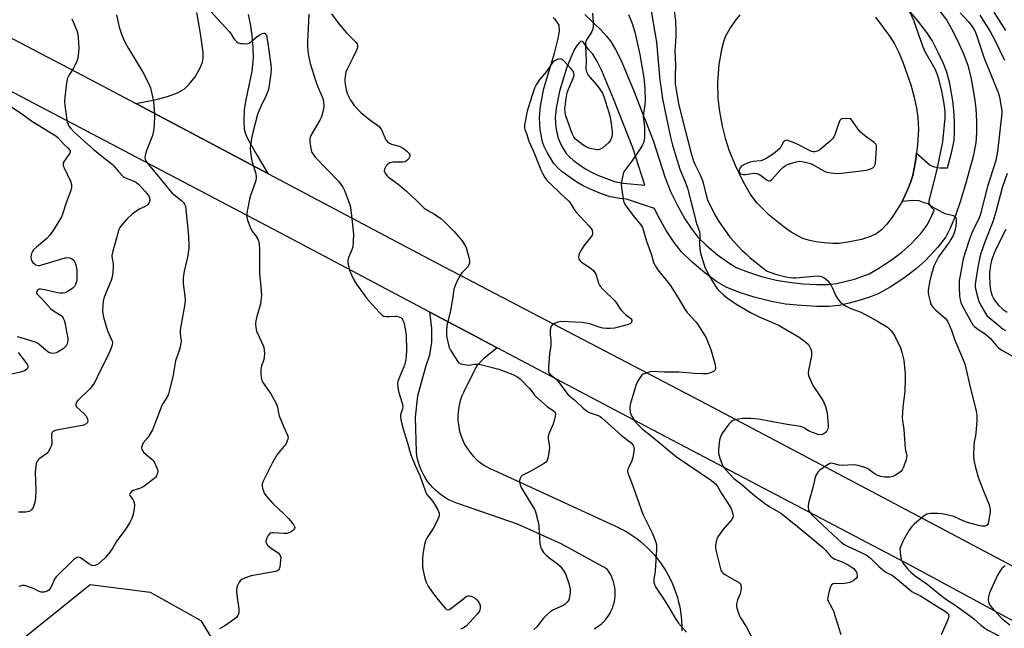
# Model space of a CAD drawing. Units: inches. Extents: x 1237765 to 1243765, y 509456 to 513456.
# Drawn here: x 1238898 to 1239277, y 509989 to 510223 of the extents above; entities that cross this region are included whole.
import ezdxf

# ---------------------------------------------------------------- set-up
doc = ezdxf.new("R2010")
doc.units = ezdxf.units.IN
doc.header["$MEASUREMENT"] = 0
for name, color, linetype in [('CULTRL-Pad', 6, 'Continuous'), ('NTRL-Trees', 3, 'Continuous'), ('TRANS-Non Street Sidewalk', 7, 'Continuous'), ('TRANS-Parking Lot', 4, 'Continuous'), ('TRANS-Road', 130, 'Continuous'), ('Undefined', 1, 'Continuous')]:
    doc.layers.add(name, color=color, linetype=linetype)

msp = doc.modelspace()

# ---------------------------------------------------------------- linework, layer by layer
at = {"layer": 'CULTRL-Pad'}
msp.add_lwpolyline([(1239227.53, 510223.99), (1239233.13, 510216.53), (1239234.83, 510213.69), (1239236.5, 510210.33), (1239238.09, 510206.59), (1239239.69, 510202.28), (1239241.12, 510197.89), (1239242.4, 510193.25), (1239243.36, 510188.95), (1239243.91, 510185.44), (1239244.1, 510180.81), (1239243.79, 510175.01), (1239243.38, 510171.73), (1239242.98, 510168.46), (1239241.9, 510163.12), (1239240.93, 510160.06), (1239239.53, 510156.66), (1239237.78, 510153.13), (1239235.97, 510149.99), (1239234.01, 510147.03), (1239231.97, 510144.4), (1239229.9, 510142.23), (1239228.1, 510140.8), (1239225.65, 510139.59), (1239222.17, 510138.49), (1239217.75, 510137.53), (1239213.6, 510136.99), (1239211.12, 510136.95), (1239207.89, 510137.18), (1239204.63, 510137.63), (1239201.84, 510138.2), (1239199.69, 510138.93), (1239197.42, 510140), (1239195.08, 510141.37), (1239192.39, 510143.19), (1239186.67, 510147.84), (1239181.96, 510152.57), (1239179.42, 510156.06), (1239176.72, 510160.78), (1239173.79, 510166.87), (1239171.34, 510172.87), (1239170.05, 510176.94), (1239168.78, 510182.11), (1239167.69, 510187.73), (1239167.01, 510192.66), (1239166.87, 510198.72), (1239167.44, 510205.71), (1239168.58, 510212.12), (1239169.27, 510214.64), (1239170.07, 510216.79), (1239171.55, 510219.5), (1239173.92, 510222.84), (1239175.56, 510224.79)], dxfattribs=at)
at = {"layer": 'NTRL-Trees'}
msp.add_lwpolyline([(1238899.85, 509985.21), (1238925.55, 510005.88), (1238948.58, 510002.98), (1238968.07, 509992.09), (1238980.12, 509972.26)], dxfattribs=at)
at = {"layer": 'TRANS-Non Street Sidewalk'}
for points in [[(1239115.74, 510224.93, 0), (1239122.04, 510218.91, 0), (1239124.14, 510216.61, 0), (1239125.78, 510214.53, 0), (1239127.6, 510211.51, 0), (1239129.62, 510207.49, 0), (1239134.53, 510195.89, 0), (1239142.07, 510176.57, 0), (1239146.56, 510162.56, 0), (1239148.7, 510156.93, 0), (1239151.39, 510151.52, 0), (1239154.25, 510146.47, 0), (1239156.9, 510142.41, 0), (1239159.29, 510139.41, 0), (1239162.62, 510136.15, 0), (1239166.77, 510132.63, 0), (1239170.74, 510129.72, 0), (1239174.03, 510127.78, 0), (1239178.28, 510126.04, 0), (1239183.73, 510124.31, 0), (1239189.34, 510122.9, 0), (1239194.24, 510122.04, 0), (1239199.74, 510121.48, 0), (1239205.06, 510121.21, 0), (1239209.22, 510121.24, 0), (1239212.52, 510121.58, 0), (1239219.46, 510123.29, 0), (1239222.69, 510124.37, 0), (1239225.09, 510125.35, 0), (1239228.92, 510127.45, 0), (1239233.58, 510130.49, 0), (1239237.75, 510133.62, 0), (1239241.14, 510136.65, 0), (1239245.02, 510140.86, 0), (1239247.34, 510143.88, 0), (1239248.9, 510146.81, 0), (1239250.1, 510149.77, 0), (1239247.83, 510152.25, 0), (1239246.33, 510152.62, 0), (1239244.41, 510153.36, 0), (1239241.94, 510153.49, 0), (1239237.78, 510153.13, 0), (1239239.53, 510156.66, 0), (1239240.93, 510160.06, 0), (1239241.9, 510163.12, 0), (1239242.98, 510168.46, 0), (1239243.38, 510171.73, 0), (1239248.61, 510167.12, 0), (1239250.19, 510166.39, 0), (1239252.29, 510166, 0), (1239255.22, 510165.99, 0), (1239256.87, 510171.83, 0), (1239257.8, 510176.54, 0), (1239258, 510179.87, 0), (1239257.98, 510183.79, 0), (1239257.75, 510188.09, 0), (1239257.35, 510191.81, 0), (1239256.17, 510198.42, 0), (1239255.04, 510202.83, 0), (1239253.66, 510206.33, 0), (1239251.6, 510210.68, 0), (1239249.31, 510214.92, 0), (1239247.32, 510218.1, 0), (1239243.86, 510222.58, 0), (1239238.1, 510229.34, 0)], [(1239250.74, 510228.21, 0), (1239254.84, 510222.89, 0), (1239256.87, 510219.49, 0), (1239259.16, 510214.96, 0), (1239261.39, 510209.91, 0), (1239263.03, 510205.51, 0), (1239264.36, 510200.25, 0), (1239265.7, 510192.8, 0), (1239266.13, 510188.88, 0), (1239266.4, 510183.99, 0), (1239266.43, 510179.47, 0), (1239266.2, 510175.62, 0), (1239265.18, 510170.42, 0), (1239262.42, 510160.61, 0), (1239260.27, 510153.38, 0), (1239258.35, 510147.7, 0), (1239256.48, 510143.05, 0), (1239254.67, 510139.57, 0), (1239251.6, 510135.56, 0), (1239246.82, 510130.4, 0), (1239243.22, 510127.2, 0), (1239238.47, 510123.63, 0), (1239233.19, 510120.16, 0), (1239228.8, 510117.72, 0), (1239225.6, 510116.41, 0), (1239221.73, 510115.14, 0), (1239217.41, 510113.97, 0), (1239213.64, 510113.17, 0), (1239209.8, 510112.8, 0), (1239204.99, 510112.77, 0), (1239199.03, 510113.09, 0), (1239192.97, 510113.69, 0), (1239187.53, 510114.65, 0), (1239180.97, 510116.3, 0), (1239174.9, 510118.23, 0), (1239170.15, 510120.18, 0), (1239166.54, 510122.27, 0), (1239161.89, 510125.65, 0), (1239157.06, 510129.72, 0), (1239152.91, 510133.78, 0), (1239150.13, 510137.3, 0), (1239147.07, 510142.01, 0), (1239143.85, 510147.72, 0), (1239142.54, 510150.38, 0), (1239131.77, 510153.96, 0), (1239129.18, 510154.22, 0), (1239125.55, 510154.91, 0), (1239122.2, 510156.07, 0), (1239118.47, 510157.6, 0), (1239115.15, 510159.17, 0), (1239112.67, 510160.56, 0), (1239107.11, 510164.5, 0), (1239105.27, 510166.12, 0), (1239103.85, 510167.67, 0), (1239101.3, 510171.87, 0), (1239100.19, 510174.25, 0), (1239099.54, 510176.05, 0), (1239098.66, 510180.7, 0), (1239098.32, 510185.33, 0), (1239098.78, 510189.71, 0), (1239100.04, 510196.58, 0), (1239104.14, 510210.14, 0), (1239105.57, 510215.72, 0), (1239105.98, 510218.61, 0), (1239105.9, 510220.87, 0), (1239104.53, 510222.94, 0), (1239103.58, 510223.62, 0)]]:
    msp.add_polyline3d(points, dxfattribs=at)
msp.add_polyline3d([(1239130.58, 510160.13, 0), (1239138.81, 510159.34, 0), (1239134.2, 510173.7, 0), (1239126.83, 510192.58, 0), (1239122.33, 510203.25, 0), (1239120.47, 510206.96, 0), (1239118.79, 510209.71, 0), (1239117.2, 510211.57, 0), (1239115.32, 510214.17, 0), (1239114.77, 510214.61, 0), (1239114.28, 510214.69, 0), (1239113.7, 510214.24, 0), (1239112.78, 510213.15, 0), (1239111.84, 510211.61, 0), (1239110.5, 510208.72, 0), (1239108.79, 510204.68, 0), (1239106.01, 510195.49, 0), (1239104.8, 510189.02, 0), (1239104.42, 510185.26, 0), (1239104.68, 510181.57, 0), (1239105.39, 510177.88, 0), (1239106.69, 510174.77, 0), (1239108.63, 510171.56, 0), (1239109.85, 510170.22, 0), (1239111.45, 510168.84, 0), (1239115.83, 510165.76, 0), (1239118.03, 510164.52, 0), (1239121.02, 510163.12, 0), (1239127.17, 510160.78, 0)], close=True, dxfattribs=at)
at = {"layer": 'TRANS-Parking Lot'}
msp.add_lwpolyline([(1238986.25, 510224.97), (1238987.04, 510221.42), (1238987.71, 510216.87), (1238988.13, 510212.27), (1238988.24, 510208.28), (1238987.64, 510203.14), (1238985.4, 510192.16), (1238984.8, 510188.41), (1238984.57, 510184.03), (1238984.76, 510180.95), (1238985.27, 510179.13), (1238986.14, 510177.11), (1238989.68, 510170.76), (1238993.86, 510163.87), (1238943.07, 510190.75), (1238950.44, 510192.18), (1238955.25, 510193.4), (1238959.11, 510194.84), (1238961.75, 510196.39), (1238963.65, 510198.2), (1238965.86, 510201.06), (1238967.72, 510204.15), (1238968.73, 510206.59), (1238968.95, 510208.15), (1238968.92, 510210.33), (1238967.91, 510217.68), (1238966.56, 510225.74)], dxfattribs=at)
at = {"layer": 'TRANS-Road'}
for points in [[(1238492.78, 510399.8), (1238580.71, 510365.7), (1238605.56, 510356.05), (1238631.95, 510344.78), (1238637.87, 510342.25), (1238699.01, 510314.82), (1238759.49, 510285.95), (1238819.27, 510255.67), (1238928.07, 510198.69), (1238943.07, 510190.75), (1238993.86, 510163.87), (1239056.09, 510130.95), (1239162.69, 510075.21), (1239256.62, 510025.48), (1239297.36, 510003.97), (1239378.48, 509959.78), (1239458.83, 509914.21), (1239560.31, 509854.45), (1239619.93, 509818.28), (1239678.72, 509780.77), (1239736.64, 509741.94), (1239952.11, 509591.26), (1240106.44, 509482.02)], [(1240100.9, 509463.17), (1240077.71, 509479.96), (1239908.49, 509599.83), (1239726.91, 509725.35), (1239660.94, 509769.65), (1239594.12, 509812.63), (1239433.44, 509907.59), (1239332.82, 509963.65), (1239241.77, 510012.84), (1239129.6, 510071.71), (1239082.11, 510096.84), (1239079.33, 510098.31), (1239072.64, 510101.85), (1239065.19, 510105.79), (1239056.15, 510110.57), (1239000.78, 510139.87), (1238849.18, 510219.47), (1238716.57, 510287.06), (1238712.42, 510289.21), (1238670.51, 510309.92), (1238649.67, 510319.35), (1238627.93, 510329.19), (1238571.94, 510349.71), (1238496.63, 510378.25)], [(1239119.39, 509988.92), (1239120.35, 509989.48), (1239121.26, 509990.12), (1239122.13, 509990.81), (1239122.94, 509991.57), (1239123.7, 509992.38), (1239124.39, 509993.25), (1239125.03, 509994.16), (1239125.59, 509995.12), (1239126.09, 509996.11), (1239126.51, 509997.14), (1239126.86, 509998.19), (1239127.13, 509999.27), (1239127.32, 510000.37), (1239127.43, 510001.47), (1239127.46, 510002.58), (1239127.42, 510003.69), (1239127.29, 510004.8), (1239127.08, 510005.89), (1239126.8, 510006.96), (1239126.44, 510008.01), (1239126.01, 510009.04), (1239125.5, 510010.02), (1239124.92, 510010.97), (1239124.28, 510011.88), (1239106.62, 510021.56), (1239089.92, 510029.08), (1239066.22, 510037.24), (1239065, 510037.74), (1239063.76, 510038.33), (1239062.55, 510038.99), (1239061.39, 510039.73), (1239060.26, 510040.52), (1239059.19, 510041.39), (1239058.17, 510042.31), (1239057.2, 510043.29), (1239056.3, 510044.32), (1239055.45, 510045.41), (1239054.67, 510046.54), (1239053.95, 510047.72), (1239053.3, 510048.94), (1239052.73, 510050.19), (1239052.23, 510051.47), (1239051.8, 510052.78), (1239051.45, 510054.12), (1239051.17, 510055.47), (1239050.98, 510056.83), (1239050.69, 510070.27), (1239051.53, 510078.45), (1239054.73, 510090.11), (1239056.12, 510094.19), (1239056.94, 510099.06), (1239056.97, 510104.32), (1239056.15, 510110.57), (1239065.19, 510105.79), (1239072.64, 510101.85), (1239079.33, 510098.31), (1239082.11, 510096.84), (1239076.76, 510092.68), (1239074.21, 510089.97), (1239069.66, 510080.85), (1239069.06, 510079.67), (1239068.53, 510078.45), (1239068.08, 510077.21), (1239067.7, 510075.93), (1239067.4, 510074.64), (1239067.17, 510073.33), (1239067.03, 510072.01), (1239066.96, 510070.68), (1239066.98, 510069.35), (1239067.07, 510068.02), (1239067.25, 510066.71), (1239067.5, 510065.4), (1239067.83, 510064.11), (1239068.24, 510062.85), (1239068.72, 510061.61), (1239069.28, 510060.4), (1239069.91, 510059.23), (1239070.61, 510058.1), (1239071.37, 510057.02), (1239072.2, 510055.98), (1239073.09, 510054.99), (1239074.04, 510054.06), (1239075.04, 510053.18), (1239076.09, 510052.37), (1239077.19, 510051.63), (1239078.33, 510050.95), (1239079.51, 510050.34), (1239080.73, 510049.8), (1239128.68, 510027.83), (1239129.4, 510027.47), (1239131.04, 510026.59), (1239132.65, 510025.64), (1239134.2, 510024.62), (1239135.72, 510023.53), (1239137.18, 510022.38), (1239138.6, 510021.17), (1239139.96, 510019.9), (1239141.27, 510018.57), (1239142.52, 510017.19), (1239143.71, 510015.75), (1239144.84, 510014.26), (1239145.9, 510012.73), (1239146.89, 510011.15), (1239147.82, 510009.54), (1239148.68, 510007.88), (1239149.46, 510006.19), (1239150.17, 510004.47), (1239150.81, 510002.71), (1239151.38, 510000.93), (1239151.86, 509999.13), (1239152.27, 509997.31), (1239152.6, 509995.48), (1239152.85, 509993.63), (1239153.02, 509991.77), (1239153.12, 509989.91), (1239153.13, 509988.04)]]:
    msp.add_lwpolyline(points, dxfattribs=at)
at = {"layer": 'Undefined'}
for points, elevation in [([(1239238.96, 510229.76), (1239242.27, 510222.53), (1239243.26, 510219.9), (1239245.66, 510212.92), (1239246.41, 510211.01), (1239250.34, 510204.04), (1239251.23, 510202.26), (1239251.74, 510200.62), (1239253.02, 510195.59), (1239253.98, 510189.86), (1239254.23, 510187.39), (1239254.27, 510185.29), (1239253.33, 510176.08), (1239251.01, 510164.82), (1239248.24, 510153.82), (1239248.09, 510152.98), (1239248.14, 510152.21), (1239248.56, 510151.61), (1239249.24, 510151.11), (1239253.2, 510148.95), (1239254.29, 510148.54), (1239257.07, 510147.89), (1239257.81, 510147.62), (1239258.31, 510147.22), (1239258.48, 510146.86), (1239258.58, 510146.36), (1239258.58, 510144.97), (1239258.42, 510143.56), (1239257.91, 510141.38), (1239257.4, 510140.06), (1239256.61, 510138.52), (1239255.99, 510137.54), (1239251.79, 510131.89), (1239250.86, 510130.09), (1239250.04, 510128.23), (1239248.88, 510124.32), (1239248.34, 510122.06), (1239247.87, 510118.9), (1239247.84, 510118.04), (1239247.94, 510117.21), (1239248.67, 510114.18), (1239248.97, 510113.4), (1239249.24, 510112.96), (1239249.75, 510112.33), (1239250.77, 510111.34), (1239254.36, 510108.22), (1239254.89, 510107.63), (1239255.34, 510106.91), (1239256.76, 510103.63), (1239258.05, 510099.77), (1239261.05, 510092.9), (1239261.89, 510090.69), (1239264.1, 510081.19), (1239265.29, 510076.79), (1239266.28, 510072.47), (1239266.52, 510071.02), (1239266.51, 510068.7), (1239266.22, 510064.15), (1239266.07, 510063), (1239265.5, 510060.55), (1239265.34, 510059.43), (1239265.29, 510055.38), (1239265.41, 510053.66), (1239265.94, 510051.38), (1239267.11, 510047.15), (1239269.01, 510042.1), (1239271.27, 510036.51), (1239271.61, 510035.42), (1239271.73, 510034.58), (1239271.66, 510033.73), (1239271.09, 510030.06), (1239270.9, 510029.27), (1239270.66, 510028.84), (1239270.28, 510028.55), (1239269.8, 510028.37), (1239269.26, 510028.27), (1239268.53, 510028.29), (1239267.65, 510028.45), (1239262.98, 510029.67), (1239261.6, 510030.21), (1239257.75, 510032), (1239255.04, 510032.71), (1239253.08, 510033.04), (1239251.37, 510033.2), (1239248.76, 510033.14), (1239247.38, 510032.9), (1239246.65, 510032.51), (1239245.51, 510031.65), (1239242.62, 510029.26), (1239241.6, 510028.25), (1239240.59, 510026.78), (1239238.55, 510023.49), (1239238.04, 510022.44), (1239236.98, 510019.78)], 308), ([(1238971.65, 510226.39), (1238979.08, 510218.28), (1238979.76, 510217.38), (1238980.62, 510215.93), (1238981.17, 510215.24), (1238981.77, 510214.61), (1238982.46, 510214.12), (1238983.27, 510213.87), (1238984.14, 510213.76), (1238985.31, 510213.72), (1238986.16, 510213.8), (1238986.67, 510213.98), (1238987.35, 510214.44), (1238989.74, 510216.53), (1238990.71, 510217.15), (1238991.68, 510217.65), (1238992.35, 510217.83), (1238992.71, 510217.73), (1238992.98, 510217.46), (1238993.3, 510216.86), (1238993.77, 510214.72), (1238995.04, 510205.58), (1238995.15, 510204.06), (1238995.05, 510202.32), (1238994.39, 510197.79), (1238994.04, 510196.13), (1238992.89, 510193.21), (1238991.28, 510190), (1238989.82, 510186.56), (1238988.03, 510179.65), (1238987.51, 510177.33), (1238987.11, 510173.77), (1238987.18, 510172.04), (1238987.73, 510168.66), (1238989.08, 510164.22), (1238989.31, 510162.88), (1238989.33, 510162.05), (1238989.22, 510161.22), (1238988.99, 510160.38), (1238987.23, 510155.4), (1238986.81, 510154), (1238985.84, 510149.39), (1238985.68, 510147.67), (1238986.08, 510145.98), (1238987.3, 510142.65), (1238987.84, 510141.67), (1238989.18, 510139.85), (1238989.96, 510138.64), (1238990.42, 510137.62), (1238990.57, 510136.79), (1238990.63, 510134.46), (1238990.6, 510125.57), (1238991.34, 510118.9), (1238991.39, 510116.91), (1238991.21, 510114.89), (1238991.03, 510113.75), (1238989.58, 510108.96), (1238989.18, 510107.29), (1238989.06, 510106.16), (1238989.19, 510104.7), (1238989.52, 510103.28), (1238992.01, 510097.74), (1238992.31, 510096.94), (1238992.48, 510096.1), (1238992.56, 510094.67), (1238992.46, 510093.24), (1238992.25, 510092.39), (1238991.41, 510089.85), (1238991.18, 510088.7), (1238991.19, 510086.92), (1238991.39, 510084.86), (1238991.54, 510084.31), (1238991.92, 510083.53), (1238994.94, 510079.16), (1238997.21, 510075.15), (1238997.58, 510074.08), (1238997.97, 510071.86), (1238998.26, 510070.75), (1239000, 510066.42)], 322), ([(1239118.68, 510225.45), (1239118.98, 510222), (1239119.03, 510220.29), (1239118.89, 510219.46), (1239118.46, 510218.41), (1239117.76, 510217.13), (1239116.47, 510215.23), (1239116.21, 510214.74), (1239116.05, 510214.21), (1239115.99, 510212.8), (1239116.31, 510207.25), (1239116.16, 510203.93), (1239116.44, 510202.91), (1239117.05, 510201.7), (1239117.77, 510200.76), (1239120.38, 510197.85), (1239121.31, 510196.7), (1239122.52, 510194.79), (1239123.12, 510193.42), (1239125.06, 510187.32), (1239125.47, 510185.51), (1239126.09, 510182.04), (1239126.33, 510180.17), (1239126.34, 510179.07), (1239126.19, 510177.95), (1239125.8, 510176.92), (1239125.38, 510176.22), (1239124.84, 510175.58), (1239122.64, 510173.78), (1239121.94, 510173.33), (1239121.44, 510173.12), (1239120.91, 510173.01), (1239120.36, 510173.01), (1239117.84, 510173.48), (1239117.02, 510173.72), (1239116.24, 510174.05), (1239115.04, 510174.84), (1239112.74, 510176.62), (1239112.12, 510177.2), (1239111.56, 510177.94), (1239110.95, 510179.28), (1239108.52, 510186.04), (1239108.2, 510187.27), (1239108.1, 510188.58), (1239108.59, 510192.7), (1239108.99, 510194.96), (1239109.45, 510196.29), (1239111.43, 510200.79), (1239111.61, 510201.6), (1239111.59, 510202.39), (1239111.27, 510203.14), (1239110.35, 510204.27), (1239107.66, 510207.13), (1239107.02, 510207.66), (1239106.56, 510207.87), (1239105.85, 510207.84), (1239105.11, 510207.61), (1239104.14, 510207.14), (1239103.5, 510206.64), (1239102.79, 510205.75), (1239101.03, 510203.08), (1239098.49, 510200.13), (1239097.04, 510197.94), (1239096.47, 510196.62), (1239095.39, 510193.62), (1239093.62, 510187.75), (1239092.68, 510183.26), (1239092.56, 510182.42), (1239092.54, 510181.59), (1239092.72, 510180.8), (1239093.35, 510179.21), (1239094.22, 510176.31), (1239096.2, 510172), (1239098.02, 510167.19), (1239098.83, 510165.27), (1239099.58, 510163.67), (1239100.39, 510162.26), (1239101.09, 510161.36), (1239102.13, 510160.29), (1239106.45, 510156.12), (1239109.43, 510153.39), (1239110.09, 510152.56), (1239111.61, 510150.04), (1239112.28, 510149.08), (1239117.32, 510143.8), (1239118.17, 510142.75), (1239118.55, 510142.07), (1239118.77, 510141.13), (1239118.74, 510140.66), (1239118.56, 510140.17), (1239117.94, 510139.24), (1239115.36, 510136.06), (1239114.13, 510134.04), (1239113.73, 510133.26), (1239113.44, 510132.45), (1239113.35, 510131.66), (1239113.51, 510130.91), (1239113.95, 510130.33), (1239114.55, 510129.82), (1239118.18, 510127.4), (1239119.26, 510126.45), (1239120.04, 510125.22), (1239120.32, 510124.43), (1239121.07, 510121.72), (1239121.4, 510120.96), (1239121.72, 510120.5), (1239122.68, 510119.46), (1239127.32, 510114.87), (1239128.02, 510114.02), (1239129.41, 510111.83), (1239129.94, 510111.14), (1239131.42, 510109.7), (1239133.41, 510108.11), (1239133.8, 510107.53), (1239133.87, 510107.13), (1239133.79, 510106.75), (1239133.58, 510106.41), (1239133.22, 510106.14), (1239132.52, 510105.86), (1239127.18, 510104.45), (1239125.47, 510104.23), (1239124.01, 510104.26), (1239122.66, 510104.47), (1239121.35, 510104.83), (1239117.6, 510106.1), (1239116.25, 510106.39), (1239114.87, 510106.56), (1239106.53, 510106.92), (1239105.42, 510106.77), (1239103.83, 510106.1), (1239103.17, 510105.63), (1239102.86, 510105.2), (1239102.62, 510104.4), (1239102.5, 510103.53), (1239102.44, 510102.03), (1239102.73, 510099.82), (1239102.75, 510098.49), (1239102.7, 510097.69), (1239102.22, 510094.55), (1239101.84, 510089.24), (1239101.85, 510087.81), (1239101.99, 510087.29), (1239102.43, 510086.64), (1239104.56, 510084.89), (1239106.06, 510083.28), (1239108.45, 510079.92), (1239109.34, 510078.84), (1239111.88, 510076.72), (1239115.16, 510073.67), (1239116.26, 510072.79), (1239117.2, 510072.19), (1239118.2, 510071.76), (1239120.88, 510070.86), (1239121.63, 510070.47), (1239122.34, 510069.98), (1239129.92, 510063.15), (1239133.57, 510060.36), (1239134.11, 510059.76), (1239134.5, 510059.1), (1239134.67, 510058.63), (1239134.71, 510057.79), (1239134.22, 510054.84), (1239133.81, 510053.44), (1239132.77, 510051.23), (1239132.37, 510050.22), (1239132.25, 510049.48), (1239132.31, 510048.82), (1239132.65, 510047.74), (1239134.43, 510043.45), (1239136.52, 510037.24), (1239138.14, 510032.93), (1239138.84, 510031.35), (1239141.7, 510025.69), (1239142.68, 510023.21), (1239143.15, 510021.81), (1239143.32, 510020.66), (1239143.29, 510019.18), (1239142.8, 510011.15), (1239142.68, 510009.96), (1239142.35, 510008.09), (1239142.35, 510006.81), (1239142.51, 510006.08), (1239143.01, 510005.03), (1239146.25, 510000)], 316), ([(1239141.31, 510226.31), (1239142.76, 510217.99), (1239143.29, 510214.32), (1239144.68, 510199.54), (1239144.97, 510197.23), (1239145.69, 510192.56), (1239147.18, 510185.1), (1239148.77, 510177.77), (1239149.55, 510174.74), (1239152.38, 510165.49), (1239154.36, 510160.7), (1239155.27, 510158.22), (1239156.39, 510153.68), (1239157.31, 510150.33), (1239158.42, 510145.56), (1239158.83, 510144.26), (1239159.84, 510141.61), (1239160, 510140.34), (1239159.88, 510136.31), (1239160.12, 510133.94), (1239160.6, 510131.94), (1239162.06, 510127.5), (1239164.76, 510122.55), (1239166, 510120.58), (1239166.86, 510119.45), (1239167.62, 510118.6), (1239169.05, 510117.19), (1239170.13, 510116.27), (1239173.9, 510113.73), (1239179.51, 510110.39), (1239183.06, 510108.58), (1239187.92, 510106.65), (1239190.52, 510105.41), (1239198.23, 510100.91), (1239200.75, 510099.07), (1239201.75, 510098.11), (1239202.2, 510097.38), (1239202.66, 510096.3), (1239202.91, 510095.47), (1239203, 510094.65), (1239202.91, 510093.84), (1239201.79, 510088.23), (1239201.7, 510087.1), (1239201.83, 510086.28), (1239202.53, 510084.41), (1239203.52, 510082.32), (1239206.23, 510078.4), (1239207.39, 510076.43), (1239208.3, 510074.25), (1239208.75, 510072.84), (1239209.01, 510071.7), (1239209.4, 510067.34), (1239209.41, 510066.48), (1239209.29, 510065.67), (1239208.91, 510064.95), (1239208.17, 510064.13), (1239207.51, 510063.67), (1239206.7, 510063.48), (1239205.57, 510063.56), (1239203.36, 510064.27), (1239202.08, 510064.84), (1239199.71, 510066.21), (1239198.67, 510066.59), (1239193.66, 510067.38), (1239182.56, 510069.46), (1239179.64, 510069.7), (1239176.57, 510069.66), (1239174.86, 510069.45), (1239172.87, 510068.94), (1239172.14, 510068.53), (1239171.17, 510067.49), (1239168.7, 510064.24), (1239168.06, 510062.97), (1239167.75, 510061.87), (1239167.49, 510060.51), (1239167.17, 510057.52), (1239167.24, 510056.42), (1239167.76, 510054.45), (1239168.58, 510051.96), (1239169.1, 510050.96), (1239169.98, 510049.92), (1239173.12, 510046.64), (1239176.14, 510044.37), (1239181.1, 510040.06), (1239184.84, 510037.11), (1239186.9, 510035.7), (1239190.25, 510033.86), (1239191.22, 510033.25), (1239196.18, 510029.34), (1239202.56, 510024.14), (1239207.28, 510020.11), (1239208.34, 510019.07), (1239210.27, 510016.83), (1239210.91, 510016.25), (1239211.9, 510015.69), (1239214.8, 510014.62), (1239217.12, 510013.42), (1239218.65, 510012.47), (1239219.19, 510012), (1239219.78, 510011.32), (1239220.26, 510010.59), (1239220.46, 510010.08), (1239220.55, 510009.32), (1239220.49, 510008.84), (1239220.11, 510008.2), (1239218.99, 510007.35), (1239217.69, 510006.68), (1239216.61, 510006.41), (1239214.66, 510006.18), (1239211.79, 510006.27), (1239211.29, 510006.16), (1239210.68, 510005.73), (1239210.18, 510004.78), (1239209.58, 510002.81), (1239209.19, 510001.02), (1239209.13, 510000)], 312), ([(1239150.03, 510227.48), (1239150.62, 510222.35), (1239150.77, 510218.32), (1239150.76, 510216.32), (1239150.42, 510211.04), (1239150.62, 510205.49), (1239150.49, 510201.21), (1239150.57, 510198.29), (1239150.86, 510196.06), (1239151.81, 510190.71), (1239153.42, 510183.93), (1239156.51, 510172), (1239157.6, 510168.59), (1239158.05, 510167.49), (1239160.1, 510163.35), (1239161.03, 510161.22), (1239161.42, 510159.78), (1239162.39, 510155.47), (1239162.99, 510153.74), (1239165.83, 510147.96), (1239167.26, 510145.44), (1239170.35, 510141.02), (1239171.56, 510139.43), (1239173.12, 510137.68), (1239176.35, 510134.32), (1239177.77, 510132.92), (1239179.25, 510131.62), (1239184.44, 510127.38), (1239185.95, 510126.34), (1239187.29, 510125.78), (1239189.14, 510125.19), (1239193.07, 510124.19), (1239194.8, 510123.83), (1239195.78, 510123.75), (1239196.92, 510123.78), (1239203.74, 510124.43), (1239205.21, 510124.49), (1239206.03, 510124.41), (1239206.83, 510124.21), (1239207.56, 510123.9), (1239208.22, 510123.49), (1239209.2, 510122.58), (1239210.38, 510121.06), (1239210.93, 510120.03), (1239212.37, 510116.78), (1239213.22, 510115.39), (1239213.93, 510114.56), (1239215.05, 510113.67), (1239216.51, 510112.73), (1239218.13, 510111.98), (1239221.62, 510110.63), (1239226.1, 510108.42), (1239228.41, 510107.12), (1239232.15, 510104.74), (1239233.48, 510103.56), (1239234.22, 510102.66), (1239234.95, 510101.36), (1239237.19, 510096.81), (1239237.76, 510095.17), (1239238.5, 510092.11), (1239238.97, 510086.75), (1239239.01, 510084.96), (1239238.83, 510080.17), (1239238.03, 510074.11), (1239237.83, 510069.85), (1239238.43, 510065.47), (1239238.95, 510058.17), (1239239.09, 510057.38), (1239239.53, 510055.98), (1239239.61, 510055.45), (1239239.52, 510054.62), (1239239.2, 510053.51), (1239238.35, 510050.99), (1239237.87, 510049.95), (1239237.34, 510049.33), (1239236.69, 510048.8), (1239235.26, 510047.87), (1239234.27, 510047.36), (1239233.15, 510047.12), (1239231.06, 510047.13), (1239229.68, 510047.36), (1239228.39, 510047.79), (1239227.42, 510048.32), (1239225.17, 510050), (1239224.44, 510050.43), (1239223.09, 510050.96), (1239220.84, 510051.64), (1239219.99, 510051.81), (1239219.17, 510051.85), (1239214.77, 510051.65), (1239213.54, 510051.82), (1239211.16, 510052.45), (1239210.44, 510052.47), (1239209.95, 510052.35), (1239208.73, 510051.69), (1239206.15, 510049.85), (1239205.38, 510049.02), (1239204.66, 510047.77), (1239204.28, 510046.69), (1239203.63, 510043.59), (1239201.96, 510037.62), (1239201.72, 510036.27), (1239201.7, 510035.22), (1239201.8, 510034.72), (1239202.11, 510034.02), (1239202.67, 510033.13), (1239203.21, 510032.5), (1239213.21, 510023.15), (1239214.31, 510022.21), (1239215.42, 510021.43), (1239216.58, 510020.75), (1239222.38, 510018.09), (1239224.38, 510017), (1239225.68, 510015.97), (1239228.92, 510012.76), (1239230.22, 510011.65), (1239231.59, 510010.65), (1239234.07, 510009.35), (1239235.17, 510008.65), (1239241.5, 510003.25), (1239242.69, 510002.52), (1239244.92, 510001.5), (1239247.3, 510000)], 310), ([(1239260.2, 510225.58), (1239263.32, 510222.21), (1239264.76, 510220.41), (1239265.62, 510218.94), (1239266.28, 510217.42), (1239269.39, 510208.23), (1239274.8, 510194.98), (1239275.28, 510193.19), (1239275.96, 510189.53), (1239276.14, 510188.12), (1239276.14, 510186.98), (1239274.53, 510172.29), (1239273.87, 510168.84), (1239270.67, 510158.81), (1239267.89, 510147.88), (1239267.31, 510146.45), (1239265.27, 510142.5), (1239264.48, 510140.71), (1239263.73, 510138.66), (1239262.17, 510133.9), (1239261.34, 510131.07), (1239260.09, 510124.67), (1239259.82, 510122.67), (1239259.77, 510120.09), (1239259.93, 510116.81), (1239260.1, 510115.34), (1239260.45, 510114.22), (1239261.1, 510112.9), (1239264.47, 510106.64), (1239265.04, 510105.75), (1239265.51, 510105.18), (1239266.54, 510104.29), (1239269.74, 510102.23), (1239270.83, 510101.4), (1239271.76, 510100.46), (1239274.06, 510097.64), (1239274.86, 510096.87), (1239276.21, 510095.98), (1239283.72, 510091.77)], 306), ([(1239273.14, 510225.8), (1239277.54, 510218.79)], 302), ([(1238918.46, 510223.34), (1238920.35, 510218.84), (1238920.73, 510217.47), (1238921.04, 510214.25), (1238921.15, 510212.2), (1238921.02, 510210.46), (1238920.72, 510208.16), (1238920.43, 510207.08), (1238919.67, 510205.33), (1238919.12, 510204.36), (1238917.41, 510201.76), (1238916.72, 510200.21), (1238916.36, 510198.51), (1238915.78, 510193.23), (1238915.64, 510191.47), (1238915.74, 510189.99), (1238916.57, 510184.35), (1238916.77, 510183.48), (1238917.07, 510182.69), (1238917.46, 510181.94), (1238917.9, 510181.31), (1238919.39, 510179.71), (1238926.54, 510173.32), (1238930.62, 510169.98), (1238934.02, 510167.42), (1238934.54, 510166.88), (1238936.35, 510164.62), (1238938.16, 510162.76), (1238938.62, 510162.42), (1238939.38, 510162.03), (1238942.72, 510160.75), (1238943.4, 510160.31), (1238944.24, 510159.61), (1238946.69, 510156.95), (1238947.93, 510155.42), (1238948.36, 510154.52), (1238948.41, 510153.63), (1238948.02, 510152.46), (1238947.6, 510151.86), (1238947.26, 510151.51), (1238946.46, 510150.99), (1238944.38, 510150.11), (1238943.45, 510149.54), (1238941.7, 510148.17), (1238939.59, 510146.26), (1238937.83, 510144.27), (1238936.95, 510143.1), (1238936.57, 510142.32), (1238936.12, 510140.92), (1238934.24, 510134.01), (1238933.89, 510132.37), (1238933.92, 510131.25), (1238934.3, 510129.17), (1238934.36, 510128.36), (1238934.24, 510126.08), (1238934, 510124.1), (1238933.58, 510122.75), (1238931.8, 510118.55), (1238930.76, 510115.91), (1238930.48, 510114.82), (1238930.33, 510113.12), (1238930.31, 510110.85), (1238930.67, 510108.61), (1238932.17, 510103.43), (1238933.92, 510099.39), (1238934.07, 510098.59), (1238934.01, 510098.06), (1238933.56, 510096.73), (1238931.93, 510093), (1238928.92, 510087.25), (1238927.52, 510084.21), (1238926.99, 510083.25), (1238926.08, 510081.88), (1238925.4, 510081.05), (1238920.8, 510076.59), (1238920.3, 510075.93), (1238920, 510075.23), (1238920.06, 510074.62), (1238920.39, 510074.11), (1238922.99, 510071.74), (1238924.05, 510070.41), (1238924.5, 510069.43), (1238924.55, 510068.91), (1238924.42, 510068.17), (1238924.01, 510067.59), (1238923.08, 510067.17), (1238916.18, 510065.79), (1238912.6, 510065.26), (1238911.56, 510064.82), (1238911.12, 510064.51), (1238910.79, 510064.13), (1238910.63, 510063.66), (1238910.58, 510063.14), (1238910.77, 510060.66), (1238910.73, 510059.85), (1238910.5, 510059.06), (1238910.04, 510058.06), (1238909.33, 510056.87), (1238908.79, 510056.25), (1238906.26, 510054.49), (1238905.62, 510053.93), (1238905.1, 510053.26), (1238904.75, 510052.49), (1238904.55, 510051.37), (1238904.39, 510049.05), (1238904.62, 510042.07), (1238904.46, 510039.24), (1238904.23, 510037.47), (1238904.02, 510036.6), (1238903.55, 510035.52), (1238902.95, 510034.55), (1238902.57, 510034.19), (1238901.87, 510033.9), (1238900.8, 510033.74), (1238899.4, 510033.65), (1238897.96, 510033.74)], 326), ([(1239009.62, 510225.05), (1239009.41, 510219.73), (1239009.08, 510214.48), (1239009.15, 510212.43), (1239009.37, 510209.8), (1239010.16, 510206.16), (1239012.36, 510199.16), (1239013.06, 510197.18), (1239014.7, 510193.36), (1239015.1, 510192.25), (1239015.31, 510191.22), (1239015.39, 510190.18), (1239015.35, 510189.43), (1239015.14, 510188.25), (1239014.73, 510186.5), (1239014.37, 510185.37), (1239013.85, 510184.33), (1239011.26, 510180.01), (1239010.41, 510178.45), (1239010.05, 510177.34), (1239009.97, 510176.77), (1239009.99, 510175.91), (1239010.56, 510172.79), (1239010.83, 510171.98), (1239011.22, 510171.24), (1239012.07, 510170.14), (1239020.98, 510160.88), (1239022.09, 510159.54), (1239022.7, 510158.57), (1239023.44, 510157.02), (1239025.33, 510151.78), (1239025.64, 510150.66), (1239025.94, 510148.93), (1239026.69, 510141.88), (1239026.78, 510140.41), (1239026.73, 510137.73), (1239026.54, 510135.67), (1239026.17, 510134.58), (1239024.91, 510131.62), (1239024.64, 510130.52), (1239024.61, 510129.69), (1239024.87, 510128.29), (1239025.43, 510126.34), (1239025.99, 510124.9), (1239026.89, 510123.02), (1239027.91, 510121.34), (1239031.9, 510115.87), (1239034, 510113.47), (1239036.8, 510110.47), (1239037.84, 510109.47), (1239038.52, 510109.04), (1239039.26, 510108.86), (1239040.34, 510108.84), (1239042.82, 510109.03), (1239043.36, 510109), (1239044.19, 510108.81), (1239044.94, 510108.46), (1239045.35, 510108.13), (1239045.8, 510107.53), (1239046.12, 510106.75), (1239046.68, 510104.12), (1239047.04, 510101.56), (1239047.17, 510095.92), (1239047.08, 510093.76), (1239046.8, 510091.77), (1239046.39, 510090.17), (1239044.2, 510085), (1239043.84, 510083.92), (1239043.72, 510083.1), (1239043.79, 510081.74), (1239044.07, 510080.1), (1239045.52, 510075.63), (1239045.82, 510074.27), (1239045.7, 510073.3), (1239044.93, 510071.2), (1239044.86, 510070.65), (1239044.9, 510070.08), (1239045.18, 510068.63), (1239045.89, 510065.72), (1239047.48, 510060.7), (1239048.85, 510055.69), (1239050.51, 510051.64), (1239052.35, 510047.82), (1239054.31, 510041.99), (1239054.65, 510041.22), (1239055.06, 510040.54), (1239057.3, 510037.74), (1239057.94, 510036.81), (1239059.2, 510034.6), (1239059.7, 510033.31), (1239059.75, 510032.49), (1239059.64, 510031.95), (1239058.69, 510029.8), (1239057.46, 510027.43), (1239055.14, 510024.02), (1239054.48, 510022.73), (1239054.15, 510021.31), (1239053.51, 510017.51), (1239053.29, 510015.19), (1239053.32, 510013.16), (1239053.45, 510011.73), (1239054.23, 510008.37), (1239054.75, 510006.74), (1239055.58, 510005.26), (1239057.14, 510002.88), (1239058.06, 510001.63), (1239059.42, 510000)], 320), ([(1239018.28, 510225.22), (1239021.14, 510221.42), (1239024.05, 510217.88), (1239027.71, 510214.31), (1239028.19, 510213.64), (1239028.36, 510213.14), (1239028.34, 510212.33), (1239028.07, 510211.52), (1239026.54, 510208.26), (1239024.33, 510204), (1239023.89, 510202.78), (1239023.54, 510201.19), (1239023.45, 510200.15), (1239023.48, 510199.09), (1239024.04, 510195.98), (1239024.54, 510194.35), (1239025.6, 510192.06), (1239026.24, 510191.08), (1239027.09, 510189.98), (1239029.56, 510187.3), (1239033.04, 510184.53), (1239036.07, 510182.49), (1239036.86, 510181.74), (1239037.58, 510180.59), (1239039.27, 510176.82), (1239039.56, 510176.38), (1239039.93, 510175.98), (1239040.65, 510175.51), (1239041.46, 510175.15), (1239044.35, 510174.36), (1239045.7, 510173.73), (1239046.44, 510173.24), (1239047.32, 510172.47), (1239048.08, 510171.64), (1239048.46, 510171), (1239048.5, 510170.78), (1239048.42, 510170.34), (1239048.05, 510169.68), (1239047.34, 510168.86), (1239046.7, 510168.4), (1239045.64, 510168.18), (1239041.89, 510168.15), (1239040.83, 510167.94), (1239040.14, 510167.58), (1239039.38, 510166.77), (1239038.69, 510165.58), (1239038.61, 510164.86), (1239038.98, 510163.94), (1239039.6, 510163.06), (1239040.2, 510162.46), (1239044.01, 510159.7), (1239047.2, 510157.1), (1239051.34, 510153.25), (1239053.89, 510150.62), (1239055.33, 510149.64), (1239058.01, 510148.23), (1239060.37, 510146.5), (1239061.73, 510145.38), (1239065.38, 510141.68), (1239067.87, 510138.85), (1239068.59, 510137.93), (1239069.38, 510136.72), (1239069.97, 510135.71), (1239070.32, 510134.92), (1239071.3, 510131.18), (1239071.43, 510130.32), (1239071.39, 510129.51), (1239071.15, 510128.77), (1239070.62, 510127.86), (1239068.61, 510125.83), (1239068.1, 510125.15), (1239066.57, 510122.32), (1239065.71, 510120.47), (1239065.41, 510119.35), (1239064.87, 510115.55), (1239063.95, 510110.55), (1239062.74, 510105.54), (1239062.51, 510103.01), (1239062.6, 510101.33), (1239063.41, 510097.55), (1239063.69, 510096.71), (1239064.08, 510095.93), (1239066.78, 510091.71), (1239067.35, 510091.09), (1239068.04, 510090.7), (1239069.39, 510090.41), (1239071.1, 510090.24), (1239071.94, 510090.28), (1239073.35, 510090.53), (1239074.2, 510090.6), (1239075.07, 510090.56), (1239076.17, 510090.38), (1239082.7, 510088.62), (1239088.08, 510086.57), (1239089.61, 510085.85), (1239091.06, 510084.77), (1239094.36, 510081.35), (1239095.15, 510080.47), (1239096.43, 510078.7), (1239096.97, 510078.13), (1239101.29, 510074.33), (1239103.72, 510072.7), (1239104.09, 510072.31), (1239104.35, 510071.88), (1239104.44, 510071.4), (1239104.38, 510070.61), (1239103.9, 510068.41), (1239103.49, 510067.3), (1239102.04, 510064), (1239101.69, 510062.89), (1239101.66, 510062.07), (1239102.12, 510059.61), (1239102.18, 510058.47), (1239101.72, 510054.92), (1239101.34, 510053.54), (1239100.84, 510052.91), (1239099.9, 510052.25), (1239094.69, 510049.31), (1239091.7, 510047.76), (1239091.34, 510047.4), (1239090.94, 510046.67), (1239090.7, 510045.85), (1239090.67, 510045.3), (1239090.86, 510044.19), (1239091.37, 510042.86), (1239095.95, 510035.66), (1239096.36, 510034.89), (1239096.77, 510033.78), (1239097.61, 510030.94), (1239097.95, 510029.51), (1239098.1, 510028.06), (1239098.45, 510021.62), (1239098.67, 510020.48), (1239099.1, 510019.42), (1239099.85, 510018.23), (1239100.97, 510017.04), (1239101.88, 510016.3), (1239105.22, 510013.88), (1239106.33, 510012.93), (1239107.63, 510011.31), (1239108.28, 510010.03), (1239109.65, 510006.23), (1239110.09, 510004.07), (1239110.14, 510002.7), (1239109.58, 510000)], 318), ([(1239132.58, 510225), (1239133.93, 510221.45), (1239134.51, 510219.81), (1239134.95, 510218.23), (1239136.9, 510209.53), (1239138.41, 510200.59), (1239138.83, 510196.45), (1239138.97, 510191.79), (1239138.86, 510190.38), (1239138.28, 510187.09), (1239138.21, 510185.67), (1239138.73, 510181.78), (1239138.79, 510179.44), (1239138.73, 510177.67), (1239138.62, 510176.8), (1239138.3, 510175.69), (1239137.83, 510174.63), (1239137.08, 510173.38), (1239134.1, 510169.02), (1239131.38, 510165.37), (1239130.84, 510164.47), (1239130.55, 510163.72), (1239129.95, 510161.25), (1239129.76, 510159.58), (1239129.98, 510157.53), (1239130.69, 510153.18), (1239130.99, 510152.38), (1239131.59, 510151.41), (1239134.74, 510147.25), (1239137.14, 510144.26), (1239137.9, 510143.1), (1239138.37, 510141.88), (1239139.51, 510137.87), (1239141.38, 510132.63), (1239142.19, 510129.68), (1239142.91, 510128.2), (1239143.89, 510126.82), (1239148.61, 510120.95), (1239151.72, 510116.11), (1239154.24, 510111.67), (1239155.18, 510110.46), (1239158.62, 510106.71), (1239159.46, 510105.48), (1239162.4, 510100.64), (1239163.26, 510098.83), (1239164.28, 510096.18), (1239165.78, 510090.77), (1239166.04, 510089.36), (1239166.01, 510088.87), (1239165.89, 510088.45), (1239165.67, 510088.09), (1239165.29, 510087.76), (1239164.06, 510087.2), (1239162.68, 510086.88), (1239161.18, 510086.83), (1239157.87, 510086.93), (1239152.08, 510087.49), (1239146.33, 510087.45), (1239142.02, 510087.7), (1239141.18, 510087.63), (1239140.36, 510087.45), (1239139.02, 510087.01), (1239138.26, 510086.68), (1239137.61, 510086.22), (1239136.93, 510085.37), (1239135.91, 510083.69), (1239135.35, 510082.35), (1239133.23, 510075.1), (1239133.12, 510073.69), (1239133.25, 510072.01), (1239133.74, 510070.7), (1239134.9, 510068.74), (1239136.01, 510067.46), (1239137.65, 510065.9), (1239141.42, 510062.91), (1239151.03, 510054.9), (1239164.47, 510045.83), (1239166.01, 510044.63), (1239166.68, 510043.8), (1239168.39, 510040.87), (1239171.88, 510035.39), (1239172.35, 510034.36), (1239172.76, 510032.97), (1239172.84, 510032.16), (1239172.74, 510031.65), (1239172.16, 510030.72), (1239168.75, 510026.72), (1239166.87, 510024.18), (1239166.51, 510023.42), (1239166.25, 510022.35), (1239166.05, 510020.96), (1239166.04, 510019.88), (1239166.28, 510018.53), (1239167.96, 510011.92), (1239168.11, 510011.41), (1239168.42, 510010.79), (1239168.93, 510010.23), (1239169.82, 510009.58), (1239174.95, 510006.62), (1239175.53, 510006.11), (1239175.76, 510005.72), (1239175.93, 510004.67), (1239175.83, 510003.54), (1239175.48, 510002.35), (1239174.56, 510000)], 314), ([(1239267.75, 510224.65), (1239271.66, 510218.42), (1239273.43, 510215.13), (1239277.24, 510207.42)], 304), ([(1238895.25, 510189.52), (1238899.17, 510186.82), (1238903.03, 510183.98), (1238912.34, 510178.36), (1238913.18, 510177.62), (1238915.24, 510175.3), (1238917.08, 510173.55), (1238917.58, 510172.94), (1238917.79, 510172.52), (1238917.81, 510172.08), (1238917.64, 510171.63), (1238915.47, 510168.58), (1238915.17, 510167.9), (1238915.1, 510167.38), (1238915.18, 510166.86), (1238915.45, 510166.09), (1238917.93, 510160.96), (1238918.3, 510159.59), (1238918.32, 510158.47), (1238918.07, 510157.35), (1238916.39, 510152.91), (1238914.9, 510148.27), (1238914.46, 510147.23), (1238913.76, 510145.98), (1238910.99, 510141.52), (1238910.04, 510140.12), (1238908.87, 510138.9), (1238904.83, 510135.55), (1238903.76, 510134.52), (1238903.29, 510133.87), (1238902.94, 510133.16), (1238902.69, 510131.82), (1238902.8, 510130.77), (1238903.01, 510130.3), (1238903.48, 510129.66), (1238904.05, 510129.09), (1238904.49, 510128.8), (1238904.98, 510128.59), (1238905.5, 510128.49), (1238906.07, 510128.52), (1238906.92, 510128.7), (1238914.94, 510131.22), (1238916.4, 510131.52), (1238917.54, 510131.46), (1238918.32, 510131.14), (1238919.2, 510130.49), (1238919.64, 510129.79), (1238919.97, 510128.69), (1238920.33, 510126.66), (1238920.4, 510125.18), (1238920.37, 510123.1), (1238920.25, 510122.23), (1238919.9, 510121.14), (1238919.49, 510120.42), (1238918.88, 510119.83), (1238916.64, 510118.39), (1238915.84, 510118.04), (1238915.09, 510117.88), (1238914.06, 510117.87), (1238912.99, 510118.02), (1238907.4, 510119.22), (1238906.36, 510119.37), (1238905.87, 510119.34), (1238905.43, 510119.17), (1238904.94, 510118.68), (1238904.81, 510118.29), (1238904.91, 510117.9), (1238905.29, 510117.32), (1238907.12, 510115.48), (1238910.3, 510112.02), (1238911.45, 510111.08), (1238914.34, 510109.31), (1238914.73, 510108.94), (1238915.18, 510108.26), (1238915.51, 510107.5), (1238915.74, 510106.64), (1238916.86, 510100.42), (1238916.9, 510099.83), (1238916.84, 510099.05), (1238916.62, 510098.33), (1238916.26, 510097.67), (1238915.78, 510097.08), (1238915.09, 510096.45), (1238913.22, 510095.27), (1238912.45, 510094.94), (1238911.92, 510094.81), (1238911.12, 510094.72), (1238910.34, 510094.76), (1238909.88, 510094.9), (1238909.25, 510095.27), (1238905.94, 510098.13), (1238905.22, 510098.63), (1238904.42, 510099), (1238898.98, 510100.75), (1238897.53, 510101.14)], 328), ([(1239278.25, 510163.82), (1239276.35, 510158.33), (1239273.9, 510149.07), (1239272.68, 510145.25), (1239269.71, 510137.9), (1239268.13, 510133.11), (1239267.59, 510131.2), (1239266.69, 510126.35), (1239265.95, 510121.26), (1239265.95, 510120.38), (1239266.06, 510119.51), (1239266.89, 510116.05), (1239267.38, 510114.74), (1239268, 510113.43), (1239269.57, 510110.54), (1239270.38, 510109.31), (1239271.25, 510108.47), (1239276.66, 510104.08), (1239277.59, 510103.56)], 304), ([(1239277.67, 510142.33), (1239273.62, 510134.27), (1239272.2, 510130.42), (1239271.93, 510129.29), (1239271.58, 510127), (1239271.44, 510125.57), (1239271.43, 510124.37), (1239271.52, 510121.37), (1239271.66, 510119.91), (1239271.94, 510118.48), (1239272.45, 510116.78), (1239272.78, 510116.05), (1239273.3, 510115.19), (1239274.81, 510113.42), (1239276.66, 510111.56), (1239278.2, 510110.55)], 302), ([(1238897.81, 510095.02), (1238900.79, 510091.24), (1238901.41, 510090.28), (1238901.58, 510089.69), (1238901.55, 510089.33), (1238901.4, 510088.95), (1238901.14, 510088.62), (1238900.25, 510088.05), (1238898.66, 510087.44), (1238892.51, 510086.03)], 328), ([(1239000, 510066.42), (1239001.42, 510063.25), (1239001.63, 510062.48), (1239001.48, 510061.7), (1239000.88, 510060.13), (1239000.48, 510059.4), (1239000, 510058.88)], 322), ([(1239000, 510058.88), (1238997.49, 510055.83), (1238995.53, 510052.54), (1238992.1, 510045.64), (1238991.73, 510044.55), (1238991.64, 510043.73), (1238991.76, 510042.92), (1238992.03, 510042.11), (1238992.5, 510041.06), (1238993.12, 510040.09), (1238995.8, 510037.05), (1239000, 510033)], 322), ([(1239000, 510033), (1239001.76, 510031.31), (1239002.54, 510030.42), (1239003.8, 510028.75), (1239004.1, 510028.19), (1239004.18, 510027.82), (1239004.1, 510027.46), (1239003.78, 510026.95), (1239003.31, 510026.51), (1239002.54, 510026.02), (1239001.86, 510025.71), (1239001.29, 510025.55), (1239000, 510025.48)], 322), ([(1239000, 510025.48), (1238996.17, 510025.75), (1238995.36, 510025.74), (1238994.88, 510025.63), (1238994.46, 510025.38), (1238993.97, 510024.72), (1238993.45, 510023.67), (1238993.09, 510022.59), (1238993.09, 510022.09), (1238993.16, 510021.87), (1238993.76, 510021.05), (1238995.25, 510019.77), (1238997.79, 510018.08), (1238998.34, 510017.49), (1238998.62, 510017.05), (1238998.81, 510016.29), (1238998.77, 510015.16), (1238998.41, 510012.56), (1238998.07, 510011.56), (1238997.93, 510011.37), (1238997.53, 510011.1), (1238996.75, 510010.85), (1238987.43, 510009.17), (1238985.14, 510008.48), (1238983.81, 510007.88), (1238983.2, 510007.31), (1238982.72, 510006.58), (1238982.18, 510005.53), (1238981.89, 510004.7), (1238981.81, 510003.85), (1238981.84, 510002.98), (1238982.23, 510000)], 322), ([(1239236.98, 510019.78), (1239237.2, 510016.92), (1239237.51, 510015.53), (1239237.85, 510014.76), (1239238.4, 510013.78), (1239240.03, 510011.75), (1239240.98, 510010.81), (1239242.86, 510009.23), (1239247.28, 510006.11), (1239252.95, 510001.56), (1239255.04, 510000)], 308), ([(1239277.48, 510013.04), (1239276.78, 510012.62), (1239276.19, 510012), (1239275.15, 510010.54), (1239274.56, 510009.5), (1239271.49, 510002.64), (1239271.02, 510001.2), (1239270.89, 510000)], 306), ([(1238982.23, 510000), (1238982.73, 509996.55), (1238982.73, 509995.18), (1238982.57, 509994.46), (1238982.36, 509994.01), (1238981.89, 509993.4), (1238981.12, 509992.68), (1238977.31, 509989.98), (1238975.24, 509988.92)], 322), ([(1239059.42, 510000), (1239062.02, 509996.8), (1239062.51, 509996.35), (1239063.06, 509996.15), (1239063.65, 509996.29), (1239064.25, 509996.65), (1239068.54, 510000)], 320), ([(1239074.19, 510000), (1239075.09, 509998.91), (1239075.47, 509997.92), (1239075.47, 509996.74), (1239075.2, 509995.65), (1239074.92, 509995.16), (1239074.37, 509994.48), (1239070.07, 509989.92), (1239069.17, 509989.19), (1239068.1, 509988.74)], 320), ([(1239068.54, 510000), (1239070.32, 510001.35), (1239070.79, 510001.51), (1239071.39, 510001.58), (1239072, 510001.46), (1239073.19, 510000.88), (1239073.69, 510000.52), (1239074.19, 510000)], 320), ([(1239109.58, 510000), (1239109.38, 509999.58), (1239109, 509999.1), (1239108.24, 509998.32), (1239107.72, 509997.92), (1239103.48, 509995.98), (1239102.33, 509995.2), (1239101.02, 509994.16), (1239099.82, 509992.92), (1239097.28, 509989.6), (1239096.22, 509988.62)], 318), ([(1239146.25, 510000), (1239148.23, 509996.87), (1239150.9, 509992.26), (1239151.84, 509991.03), (1239154.84, 509987.53)], 316), ([(1239174.56, 510000), (1239174.08, 509998.48), (1239174.06, 509997.44), (1239174.45, 509996.01), (1239175.17, 509994.06), (1239175.71, 509993.06), (1239177.85, 509989.71), (1239181.07, 509983.65)], 314), ([(1239209.13, 510000), (1239210.78, 509996.9), (1239211.37, 509995.6), (1239214.22, 509986.73)], 312), ([(1239247.3, 510000), (1239252.21, 509996.88), (1239254.5, 509995.51), (1239255.15, 509994.98), (1239255.5, 509994.58), (1239255.77, 509993.86), (1239255.66, 509993.08), (1239255.37, 509992.26), (1239252.81, 509986.58)], 310), ([(1239255.04, 510000), (1239257.75, 509998.29), (1239264.28, 509993.64), (1239265.41, 509992.73), (1239268.1, 509990.28), (1239269.63, 509989.07), (1239270.79, 509988.37), (1239274.12, 509986.68), (1239275.87, 509985.47), (1239279.8, 509982.11)], 308), ([(1239270.89, 510000), (1239271, 509999.19), (1239271.59, 509997.99), (1239272.32, 509997.05), (1239274.73, 509994.34), (1239276.09, 509992.98), (1239279.2, 509990.39)], 306)]:
    msp.add_lwpolyline(points, dxfattribs=dict(at, elevation=elevation))
at = {"layer": 'Undefined', "elevation": 308}
msp.add_lwpolyline([(1239215.81, 510184.96), (1239214.61, 510184.84), (1239214.18, 510184.63), (1239213.87, 510184.26), (1239213.34, 510183), (1239211.9, 510178.66), (1239211.57, 510177.93), (1239211.12, 510177.25), (1239210.3, 510176.44), (1239206.93, 510173.6), (1239206.02, 510172.87), (1239205.3, 510172.42), (1239204.8, 510172.25), (1239204.29, 510172.18), (1239203.5, 510172.22), (1239202.96, 510172.35), (1239201.89, 510172.81), (1239197.97, 510174.87), (1239196.35, 510175.64), (1239193.85, 510176.57), (1239193.34, 510176.66), (1239192.88, 510176.6), (1239192.54, 510176.35), (1239192.25, 510175.97), (1239191.34, 510174.31), (1239190.86, 510173.64), (1239189.86, 510172.68), (1239188.32, 510171.47), (1239185.52, 510169.61), (1239184.54, 510169.08), (1239183.42, 510168.78), (1239180.54, 510168.42), (1239179.4, 510168.21), (1239178.29, 510167.81), (1239176.67, 510167.03), (1239175.95, 510166.55), (1239175.39, 510165.85), (1239175.22, 510165.37), (1239175.16, 510164.88), (1239175.25, 510164.2), (1239175.35, 510164.02), (1239175.71, 510163.75), (1239176.74, 510163.49), (1239177.49, 510163.51), (1239180.83, 510163.97), (1239181.93, 510163.92), (1239182.67, 510163.64), (1239183.39, 510163.22), (1239185.95, 510161.34), (1239186.4, 510161.1), (1239186.84, 510161.02), (1239187.25, 510161.17), (1239187.84, 510161.65), (1239191.3, 510165.55), (1239191.92, 510166.14), (1239192.78, 510166.78), (1239193.74, 510167.29), (1239194.86, 510167.7), (1239197.14, 510168.39), (1239198.29, 510168.58), (1239200.01, 510168.35), (1239202.57, 510167.67), (1239203.91, 510167.03), (1239208.03, 510164.62), (1239208.84, 510164.32), (1239210.26, 510164.1), (1239212.86, 510163.9), (1239214.61, 510163.98), (1239223.94, 510165.11), (1239225.07, 510165.36), (1239226.1, 510165.77), (1239226.56, 510166.06), (1239227.06, 510166.59), (1239227.3, 510167.01), (1239227.52, 510167.82), (1239227.98, 510173.41), (1239227.98, 510174.26), (1239227.8, 510175.02), (1239227.5, 510175.44), (1239227.09, 510175.8), (1239223.94, 510177.93), (1239221.85, 510179.72), (1239220.76, 510181.06), (1239218.11, 510184.9)], close=True, dxfattribs=at)
at = {"layer": 'Undefined'}
msp.add_polyline3d([(1238935.64, 510224.87, 324), (1238936.64, 510220.14, 324), (1238937.43, 510217.75, 324), (1238938.1, 510216.15, 324), (1238939.24, 510213.75, 324), (1238940.25, 510211.88, 324), (1238946.12, 510202.14, 324), (1238948.33, 510197.63, 324), (1238948.66, 510196.81, 324), (1238948.98, 510195.68, 324), (1238949.71, 510192.21, 324), (1238949.96, 510190.22, 324), (1238950.23, 510186.53, 324), (1238950.19, 510182.31, 324), (1238949.87, 510180.24, 324), (1238949.47, 510178.49, 324), (1238947.34, 510172.99, 324), (1238946.82, 510171.36, 324), (1238946.59, 510170.01, 324), (1238946.72, 510169.27, 324), (1238947.17, 510168.33, 324), (1238947.78, 510167.44, 324), (1238953.65, 510160.52, 324), (1238956.1, 510157.32, 324), (1238957.05, 510156.36, 324), (1238960.58, 510153.46, 324), (1238961.36, 510152.68, 324), (1238961.83, 510152.03, 324), (1238962.14, 510151.29, 324), (1238962.37, 510149.85, 324), (1238963.23, 510141.25, 324), (1238963.52, 510136.78, 324), (1238963.4, 510135.07, 324), (1238962.92, 510131.68, 324), (1238961.67, 510126.38, 324), (1238961.24, 510123.76, 324), (1238961.33, 510121.53, 324), (1238961.96, 510116.67, 324), (1238962.05, 510115.23, 324), (1238961.9, 510113.82, 324), (1238960.13, 510103.62, 324), (1238960.1, 510102.27, 324), (1238960.47, 510099.4, 324), (1238960.42, 510098.6, 324), (1238960.15, 510097.19, 324), (1238959.76, 510095.8, 324), (1238958.39, 510091.86, 324), (1238957.27, 510085.75, 324), (1238956.25, 510081.78, 324), (1238955.69, 510079.14, 324), (1238955.33, 510078.36, 324), (1238953.63, 510075.65, 324), (1238953.09, 510074.63, 324), (1238950.14, 510066.98, 324), (1238949.43, 510065.38, 324), (1238947.8, 510062.57, 324), (1238945.95, 510060.31, 324), (1238945.48, 510059.3, 324), (1238945.29, 510058.52, 324), (1238945.37, 510057.8, 324), (1238945.59, 510057.36, 324), (1238946.06, 510056.75, 324), (1238947.02, 510055.8, 324), (1238949.23, 510054.1, 324), (1238949.78, 510053.5, 324), (1238950.22, 510052.79, 324), (1238951.18, 510050.74, 324), (1238951.5, 510049.7, 324), (1238951.52, 510049.19, 324), (1238951.44, 510048.68, 324), (1238951.07, 510047.71, 324), (1238950.61, 510047.05, 324), (1238949.97, 510046.45, 324), (1238946.14, 510043.6, 324), (1238944.86, 510042.98, 324), (1238942.08, 510042.06, 324), (1238941.37, 510041.62, 324), (1238940.85, 510041.06, 324), (1238940.68, 510040.47, 324), (1238940.76, 510040.06, 324), (1238940.96, 510039.67, 324), (1238941.86, 510038.58, 324), (1238942.15, 510038.11, 324), (1238942.43, 510037.35, 324), (1238942.59, 510036.27, 324), (1238942.49, 510035.13, 324), (1238942.14, 510033.41, 324), (1238941.78, 510032, 324), (1238941.39, 510030.97, 324), (1238940.78, 510029.77, 324), (1238939.87, 510028.31, 324), (1238938.57, 510026.42, 324), (1238935.71, 510022.68, 324), (1238934.24, 510020.05, 324), (1238933.04, 510018.34, 324), (1238931.37, 510016.24, 324), (1238929.86, 510014.8, 324), (1238928.73, 510013.84, 324), (1238928.24, 510013.52, 324), (1238927.48, 510013.2, 324), (1238926.69, 510013.1, 324), (1238926.21, 510013.2, 324), (1238925.03, 510013.82, 324), (1238922.72, 510015.54, 324), (1238921.78, 510016.13, 324), (1238921.06, 510016.34, 324), (1238920.35, 510016.26, 324), (1238919.68, 510015.92, 324), (1238919.06, 510015.4, 324), (1238912.43, 510008.88, 324), (1238911.78, 510007.94, 324), (1238910.58, 510005.31, 324), (1238910.06, 510004.36, 324), (1238909.59, 510003.75, 324), (1238908.92, 510003.3, 324), (1238907.83, 510002.99, 324), (1238906.7, 510003.01, 324), (1238905.94, 510003.27, 324), (1238903.97, 510004.21, 324), (1238901.56, 510005.13, 324), (1238900.2, 510005.48, 324), (1238899.4, 510005.47, 324), (1238898.08, 510005.13, 324)], dxfattribs=at)

doc.saveas('drawing.dxf')
